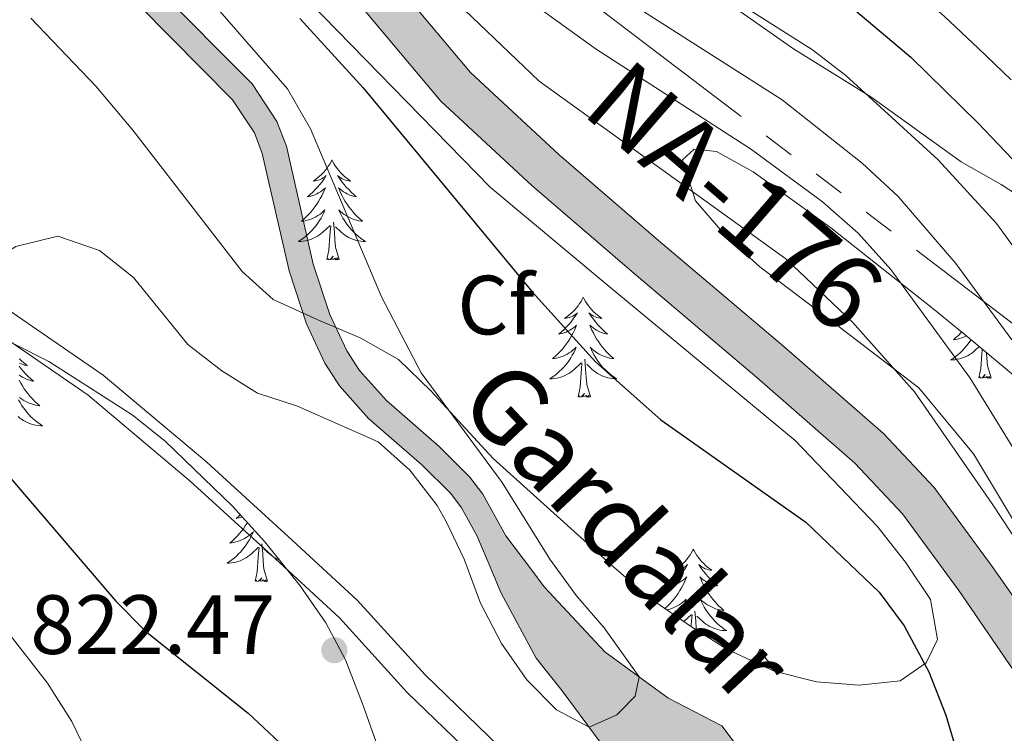
# Model space of a CAD drawing. Units: metres. Extents: x 671308 to 675836, y 737314 to 740396.
# Drawn here: x 673111 to 673228, y 738110 to 738196 of the extents above; entities that cross this region are included whole.
import ezdxf
from ezdxf.enums import TextEntityAlignment as Align

# ---------------------------------------------------------------- set-up
doc = ezdxf.new("R2010")
doc.units = ezdxf.units.M
doc.header["$MEASUREMENT"] = 0
doc.linetypes.add('5elect', pattern=[127.5, 75, -7.5, 7.5, -7.5, 7.5, -7.5, 7.5, -7.5])
doc.linetypes.add('DGN Style 3', pattern=[81.736074, 58.38291, -23.353164])
for name, color, linetype, lineweight in [('Carátula', 7, 'Continuous', 0), ('Elementos auxiliares', 7, 'Continuous', 0), ('Entidades rústicas y varios', 7, 'Continuous', 0), ('Hidrografía', 7, 'Continuous', 0), ('Líneas de conducción', 7, 'Continuous', 0), ('Relieve y altimetría', 7, 'Continuous', 0), ('Rellenos', 7, 'Continuous', 5), ('Textos de rotulación', 7, 'Continuous', 0), ('Viales y ferrocarril', 7, 'Continuous', 0)]:
    doc.layers.add(name, color=color, linetype=linetype, lineweight=lineweight)
doc.styles.add('Style-arial', font='arial.shx', dxfattribs={"bigfont": 'arialbig.shx'})
doc.styles.add('Style-Times New Roman', font='txt')
doc.styles.add('Style-timesi', font='timesi.shx', dxfattribs={"bigfont": 'timesibig.shx'})
doc.linetypes.add('5zonar', pattern='A,-5,[89,dgnlstyle-md2_10e.shx,S=0.08,R=0,X=0,Y=0],-5', length=10)

# ---------------------------------------------------------------- blocks, each defined once
blk = doc.blocks.new('5PATER_73')
at = {"layer": 'Relieve y altimetría', "linetype": 'Continuous', "lineweight": 0}
h = blk.add_hatch(color=250, dxfattribs=at)
edge = h.paths.add_edge_path(flags=16)
edge.add_ellipse((0, 0), major_axis=(-1.1, -1.11), ratio=0.999422, start_angle=0, end_angle=360)

msp = doc.modelspace()

# ---------------------------------------------------------------- hatches: boundary and pattern name
at = {"layer": 'Rellenos', "linetype": 'Continuous', "lineweight": 5}
msp.add_hatch(color=20, dxfattribs=at).paths.add_polyline_path([(673282.519, 738065.045), (673264.773, 738081.85), (673256.984, 738089.391), (673249.098, 738095.688), (673239.987, 738103.926), (673232.505, 738113.609), (673223.013, 738127.5), (673216.318, 738136.606), (673210.633, 738142.657), (673198.97, 738152.86), (673184.084, 738165.494), (673172.173, 738175.758), (673161.328, 738185.817), (673151.738, 738197.233), (673144.957, 738205.544), (673139.569, 738211.418), (673134.548, 738215.837), (673129.538, 738219.526), (673121.506, 738224.861), (673111.002, 738231.157), (673100.753, 738238.417), (673088.23, 738248.717), (673076.064, 738259.912), (673061.893, 738275.398), (673052.666, 738287.236), (673044.522, 738299.973), (673040.025, 738308.565), (673033.591, 738322.288), (673025.53, 738341.36), (673017.51, 738358.148), (673016.111, 738360.468), (673009.711, 738371.092), (673006.427, 738375.038), (673003.152, 738378.291), (672997.244, 738382.89), (672989.345, 738387.113), (672976.333, 738392.002), (672961.16, 738398.575), (672944.631, 738406.707), (672926.942, 738416.756), (672910.404, 738425.893), (672899.377, 738431.39), (672889.711, 738435.652), (672873.608, 738442.014), (672855.447, 738449.91), (672838.267, 738458.01), (672820.358, 738467.798), (672801.185, 738477.351), (672779.156, 738488.852), (672763.455, 738497.177), (672750.96, 738503.981), (672740.283, 738510.811), (672730.281, 738518.06), (672715.898, 738529.727), (672701.415, 738540.755), (672685.945, 738551.414), (672660.711, 738569.341), (672637.985, 738585.65), (672624.174, 738595.854), (672608.529, 738607.674), (672592.224, 738619.19), (672571.634, 738633.621), (672548.597, 738649.748), (672535.371, 738658.766), (672528.856, 738662.661), (672523.453, 738665.834), (672519.24, 738667.712), (672515.358, 738669.636), (672510.584, 738671.22), (672503.042, 738673.214), (672493.158, 738674.958), (672480.741, 738677.097), (672467.893, 738678.93), (672458.195, 738680.4), (672449.272, 738681.763), (672440.063, 738683.31), (672428.713, 738685.659), (672412.965, 738688.707), (672394.57, 738692.133), (672371.717, 738696.091), (672355.862, 738698.849), (672340.213, 738701.914), (672327.404, 738704.784), (672316.792, 738707.245), (672307.131, 738708.995), (672301.614, 738709.846), (672298.112, 738710.072), (672293.847, 738709.948), (672288.371, 738709.515), (672282.447, 738708.268), (672276.304, 738706.525), (672271.351, 738704.889), (672263.215, 738702.564), (672257.408, 738701.332), (672254.192, 738701.257), (672251.13, 738701.373), (672248.082, 738701.676), (672245.06, 738702.165), (672242.072, 738702.837), (672239.13, 738703.691), (672236.246, 738704.723), (672233.43, 738705.928), (672230.693, 738707.306), (672228.13, 738708.796), (672227.989, 738714.43), (672228.195, 738714.262), (672230.475, 738712.74), (672232.879, 738711.339), (672235.366, 738710.089), (672237.922, 738708.994), (672240.544, 738708.057), (672243.215, 738707.281), (672245.929, 738706.672), (672248.676, 738706.228), (672251.444, 738705.951), (672254.226, 738705.846), (672256.873, 738705.908), (672262.109, 738707.019), (672270, 738709.273), (672274.958, 738710.913), (672281.346, 738712.723), (672287.715, 738714.065), (672293.6, 738714.53), (672298.193, 738714.665), (672302.113, 738714.41), (672307.889, 738713.52), (672317.719, 738711.739), (672328.423, 738709.256), (672341.155, 738706.404), (672356.696, 738703.359), (672372.501, 738700.612), (672395.382, 738696.648), (672413.821, 738693.214), (672429.613, 738690.156), (672440.908, 738687.819), (672449.998, 738686.294), (672458.885, 738684.934), (672468.561, 738683.469), (672481.454, 738681.628), (672493.947, 738679.478), (672504.03, 738677.697), (672511.895, 738675.619), (672517.106, 738673.889), (672521.193, 738671.863), (672525.556, 738669.92), (672531.276, 738666.559), (672537.777, 738662.27), (672551.024, 738653.237), (672574.084, 738637.095), (672594.679, 738622.659), (672611.047, 738611.101), (672626.727, 738599.255), (672640.497, 738589.081), (672663.191, 738572.794), (672688.393, 738554.89), (672703.919, 738544.191), (672718.531, 738533.065), (672732.876, 738521.429), (672742.69, 738514.318), (672753.14, 738507.632), (672765.507, 738500.898), (672781.187, 738492.681), (672803.244, 738481.872), (672822.632, 738472.136), (672840.486, 738462.377), (672857.468, 738454.372), (672875.486, 738446.537), (672891.598, 738440.171), (672901.459, 738435.824), (672912.682, 738430.23), (672929.336, 738421.029), (672946.923, 738411.036), (672963.215, 738403.02), (672978.215, 738396.523), (672991.084, 738391.375), (672999.098, 738387.156), (673006.389, 738382.539), (673010.629, 738378.877), (673014.082, 738374.012), (673021.546, 738360.372), (673029.982, 738343.405), (673038.064, 738324.281), (673044.414, 738310.741), (673048.763, 738302.432), (673056.668, 738290.066), (673065.637, 738278.561), (673079.576, 738263.328), (673091.542, 738251.753), (673104.028, 738241.261), (673113.5, 738234.642), (673123.808, 738228.612), (673132.524, 738223.749), (673137.799, 738220.294), (673143.402, 738215.461), (673149.03, 738209.015), (673155.575, 738200.278), (673164.881, 738189.2), (673175.437, 738179.409), (673187.266, 738169.215), (673202.168, 738156.57), (673214.038, 738146.184), (673220.089, 738139.744), (673226.988, 738130.36), (673236.408, 738116.98), (673243.768, 738107.679), (673252.57, 738099.552), (673257.99, 738094.957), (673260.273, 738093.022), (673268.518, 738085.042), (673287.432, 738066.907)])
at = {"layer": 'Rellenos', "linetype": 'Continuous', "lineweight": 15}
msp.add_hatch(color=154, dxfattribs=at).paths.add_polyline_path([(673270.031, 738049.884), (673258.203, 738051.747), (673250.095, 738055.05), (673239.671, 738062.151), (673226.666, 738072.689), (673225.018, 738074.969), (673220.467, 738078.895), (673204.221, 738086.412), (673200.364, 738090.003), (673195.894, 738096.16), (673187.966, 738101.821), (673183.585, 738104.52), (673181.656, 738107.604), (673175.788, 738115.535), (673172.694, 738119.446), (673168.494, 738127.237), (673167.402, 738129.825), (673165.626, 738134.032), (673163.79, 738137.321), (673162.514, 738139.034), (673159.07, 738142.457), (673152.734, 738147.98), (673149.269, 738151.872), (673147.512, 738154.581), (673145.314, 738159.282), (673143.253, 738165.587), (673140.054, 738179.565), (673139.126, 738182.015), (673136.532, 738185.946), (673125.412, 738197.182), (673109.058, 738211.96), (673099.6, 738219.468), (673090.592, 738225.412), (673082.812, 738228.968), (673069.417, 738236.938), (673060.672, 738241.552), (673041.72, 738249.367), (673036.165, 738251.325), (673028.245, 738253.446), (673023.455, 738254.224), (673013.3, 738254.966), (673008.176, 738255.923), (672994.686, 738261.093), (672976.685, 738265.196), (672970.806, 738267.998), (672966.761, 738271.457), (672955.493, 738285.16), (672952.612, 738289.427), (672947.802, 738298.349), (672945.141, 738302.435), (672941.981, 738306.502), (672934.041, 738316.734), (672921.551, 738337.547), (672905.135, 738360.807), (672900.623, 738368.19), (672897.837, 738372.216), (672895.479, 738375.076), (672890.648, 738379.57), (672884.1, 738383.814), (672879.774, 738385.747), (672865.024, 738389.583), (672858.685, 738391.837), (672847.189, 738396.851), (672840.533, 738401.396), (672835.762, 738405.905), (672832.581, 738411.526), (672830.979, 738416.409), (672829.581, 738423.001), (672828.196, 738426.683), (672824.102, 738433.085), (672821.217, 738436.934), (672816.717, 738440.782), (672810.144, 738447.121), (672805.224, 738453.308), (672804.123, 738454.508), (672800.541, 738458.411), (672797.901, 738460.803), (672793.946, 738463.412), (672788.121, 738465.748), (672781.304, 738469.12), (672767.035, 738477.525), (672755.549, 738483.873), (672736.894, 738492.439), (672732.405, 738494.945), (672727.925, 738497.736), (672724.11, 738501.386), (672720.793, 738504.729), (672716.064, 738506.805), (672711.867, 738508.919), (672708.533, 738512.815), (672706.766, 738517.986), (672704.275, 738521.802), (672700.223, 738524.913), (672696.178, 738527.728), (672691.73, 738530.202), (672686.861, 738533.03), (672682.771, 738536.114), (672674.323, 738542.855), (672670.162, 738545.698), (672665.78, 738548.024), (672660.883, 738549.851), (672656.1, 738550.912), (672651.299, 738551.012), (672646.014, 738550.663), (672640.983, 738549.222), (672636.458, 738547.366), (672631.911, 738545.048), (672626.801, 738542.824), (672621.626, 738541.695), (672616.28, 738540.811), (672611.453, 738540.536), (672606.485, 738542.226), (672602.262, 738546.123), (672597.668, 738551.581), (672594.398, 738555.277), (672590.179, 738558.613), (672586.204, 738561.677), (672581.672, 738563.985), (672576.885, 738565.794), (672571.894, 738567.371), (672567.305, 738570.219), (672562.448, 738572.066), (672557.585, 738573.895), (672552.737, 738576.177), (672548.357, 738579.688), (672544.971, 738584.946), (672540.632, 738590.088), (672529.777, 738601.201), (672525.601, 738607.378), (672522.431, 738613.717), (672519.179, 738622.401), (672517.091, 738631.367), (672513.911, 738648.371), (672511.71, 738652.662), (672510.259, 738653.926), (672505.18, 738655.976), (672497.551, 738657.25), (672493.267, 738657.293), (672488.009, 738655.563), (672482.315, 738652.911), (672467.768, 738650.422), (672457.994, 738649.61), (672449.325, 738648.173), (672444.524, 738646.834), (672439.967, 738644.379), (672435.996, 738641.013), (672433.27, 738639.562), (672428.611, 738638.45), (672419.725, 738638.746), (672415.341, 738639.625), (672410.601, 738641.473), (672401.037, 738645.889), (672380.735, 738654.24), (672371.938, 738659.463), (672362.13, 738666.401), (672352.071, 738675.025), (672343.804, 738681.404), (672335.028, 738686.113), (672329.222, 738687.666), (672326.727, 738687.626), (672322.226, 738685.843), (672318.724, 738683.354), (672315.836, 738679.693), (672312.61, 738672.5), (672308.672, 738662.746), (672303.725, 738652.89), (672299.75, 738646.752), (672294.199, 738642.387), (672290.625, 738640.931), (672286.635, 738640.477), (672282.742, 738640.86), (672259.878, 738645.852), (672240.872, 738648.853), (672230.678, 738650.989), (672229.571, 738651.298), (672229.498, 738654.185), (672231.334, 738653.674), (672241.371, 738651.569), (672260.39, 738648.566), (672270.486, 738646.362), (672283.173, 738643.593), (672286.614, 738643.252), (672289.934, 738643.633), (672292.798, 738644.797), (672297.682, 738648.639), (672301.323, 738654.264), (672306.152, 738663.886), (672310.069, 738673.581), (672313.454, 738681.137), (672316.802, 738685.376), (672320.899, 738688.288), (672326.179, 738690.379), (672329.563, 738690.434), (672336.051, 738688.699), (672345.311, 738683.73), (672353.813, 738677.167), (672363.829, 738668.583), (672373.443, 738661.783), (672381.972, 738656.717), (672402.142, 738648.421), (672411.683, 738644.016), (672416.121, 738642.287), (672420.045, 738641.497), (672428.332, 738641.223), (672432.285, 738642.166), (672434.438, 738643.313), (672438.402, 738646.674), (672443.486, 738649.412), (672448.725, 738650.872), (672457.653, 738652.353), (672467.42, 738653.167), (672481.483, 738655.571), (672486.989, 738658.136), (672492.838, 738660.061), (672497.795, 738660.008), (672505.933, 738658.65), (672511.724, 738656.312), (672513.925, 738654.393), (672516.552, 738649.276), (672519.795, 738631.934), (672521.827, 738623.201), (672524.966, 738614.82), (672527.99, 738608.774), (672531.926, 738602.956), (672542.664, 738591.962), (672547.494, 738586.568), (672550.613, 738581.722), (672554.336, 738578.74), (672558.753, 738576.661), (672563.509, 738574.872), (672567.618, 738573.31), (672568.643, 738572.921), (672573.157, 738570.119), (672577.868, 738568.629), (672582.887, 738566.732), (672587.812, 738564.223), (672592.026, 738560.979), (672596.468, 738557.464), (672599.939, 738553.542), (672604.435, 738548.199), (672608.052, 738544.862), (672611.866, 738543.564), (672615.949, 738543.797), (672621.06, 738544.641), (672625.874, 738545.692), (672630.63, 738547.763), (672635.204, 738550.095), (672639.998, 738552.061), (672645.496, 738553.636), (672651.233, 738554.015), (672656.459, 738553.905), (672661.735, 738552.733), (672667.014, 738550.767), (672671.717, 738548.269), (672676.108, 738545.269), (672684.611, 738538.485), (672688.525, 738535.532), (672693.214, 738532.811), (672697.766, 738530.277), (672701.994, 738527.335), (672706.507, 738523.869), (672709.482, 738519.311), (672711.185, 738514.33), (672713.754, 738511.329), (672717.342, 738509.52), (672722.52, 738507.245), (672726.212, 738503.526), (672729.773, 738500.119), (672733.929, 738497.53), (672738.253, 738495.115), (672757, 738486.498), (672768.522, 738480.131), (672782.733, 738471.763), (672789.347, 738468.49), (672795.345, 738466.084), (672799.747, 738463.179), (672802.658, 738460.54), (672804.057, 738459.014), (672807.504, 738455.258), (672812.37, 738449.145), (672818.737, 738443.003), (672823.418, 738439), (672826.569, 738434.796), (672830.894, 738428.034), (672832.468, 738423.845), (672833.88, 738417.189), (672835.338, 738412.746), (672838.152, 738407.776), (672842.421, 738403.739), (672848.648, 738399.489), (672859.788, 738394.627), (672865.905, 738392.455), (672880.77, 738388.588), (672885.536, 738386.457), (672892.498, 738381.945), (672897.667, 738377.137), (672900.233, 738374.026), (672903.137, 738369.827), (672907.645, 738362.456), (672924.065, 738339.185), (672936.52, 738318.43), (672947.588, 738304.176), (672950.383, 738299.883), (672955.181, 738290.981), (672957.901, 738286.957), (672961.249, 738282.883), (672968.91, 738273.566), (672972.455, 738270.536), (672977.676, 738268.047), (672995.56, 738263.969), (673008.996, 738258.822), (673013.687, 738257.945), (673023.804, 738257.207), (673028.874, 738256.384), (673037.054, 738254.193), (673042.792, 738252.171), (673061.947, 738244.27), (673070.885, 738239.554), (673084.207, 738231.628), (673092.051, 738228.042), (673101.364, 738221.899), (673110.999, 738214.251), (673127.485, 738199.35), (673138.873, 738187.845), (673141.813, 738183.39), (673142.933, 738180.435), (673146.145, 738166.39), (673148.109, 738160.388), (673150.141, 738156.04), (673151.662, 738153.697), (673154.848, 738150.116), (673161.115, 738144.655), (673164.787, 738141.004), (673166.312, 738138.956), (673169.079, 738134.008), (673172.154, 738129.896), (673173.625, 738127.929), (673180.864, 738120.18), (673188.348, 738114.694), (673194.774, 738111.371), (673203.553, 738099.672), (673207.254, 738096.231), (673211.513, 738093.876), (673220.762, 738089.405), (673230.409, 738081.252), (673234.242, 738077.18), (673241.256, 738072.492), (673255.509, 738063.203), (673267.203, 738059.369), (673273.903, 738057.517), (673285.392, 738060.885), (673289.748, 738056.64), (673289.101, 738056.47), (673274.429, 738050.355), (673271.321, 738050.022)])

# ---------------------------------------------------------------- linework, layer by layer
at = {"layer": 'Carátula', "color": 7, "linetype": 'Continuous', "lineweight": 0}
for points in [[(671382.694, 737314.196), (675836.273, 737426.513), (675761.396, 740395.581), (671307.816, 740283.264)], [(671382.693, 737314.197), (675836.273, 737426.511), (675761.397, 740395.579), (671307.817, 740283.265)]]:
    msp.add_3dface(points, dxfattribs=at)
at = {"layer": 'Elementos auxiliares', "color": 250, "linetype": 'Continuous', "lineweight": 0}
msp.add_3dface([(672194.689, 740043.33), (675602.458, 740129.311), (675661.6, 737815.912), (672252.66, 737729.94)], dxfattribs=at)
at = {"layer": 'Entidades rústicas y varios', "color": 92, "linetype": 'Continuous', "lineweight": 0, "flags": 128}
for points in [[(673148.365, 738178.794), (673148.255, 738178.575), (673148.1, 738178.3), (673147.931, 738178.034), (673147.75, 738177.777), (673147.556, 738177.529), (673147.349, 738177.291), (673147.13, 738177.065), (673146.9, 738176.849), (673146.66, 738176.646), (673146.409, 738176.455), (673146.148, 738176.277), (673146.348, 738176.3), (673146.551, 738176.338), (673146.749, 738176.393), (673146.945, 738176.461), (673147.134, 738176.547), (673147.314, 738176.646), (673147.488, 738176.758), (673147.694, 738176.949), (673147.652, 738176.884), (673147.423, 738176.539), (673147.179, 738176.203), (673146.923, 738175.877), (673146.655, 738175.561), (673146.376, 738175.256), (673146.083, 738174.962), (673145.78, 738174.679), (673145.468, 738174.408), (673145.592, 738174.431), (673145.838, 738174.489), (673146.079, 738174.562), (673146.315, 738174.65), (673146.547, 738174.753), (673146.77, 738174.871), (673146.986, 738175.002), (673147.193, 738175.147), (673147.39, 738175.304), (673147.577, 738175.474), (673147.488, 738175.252), (673147.332, 738174.891), (673147.161, 738174.537), (673146.977, 738174.19), (673146.777, 738173.85), (673146.565, 738173.519), (673146.338, 738173.197), (673146.099, 738172.885), (673145.847, 738172.582), (673145.583, 738172.29), (673145.308, 738172.009), (673145.021, 738171.738), (673144.725, 738171.481), (673144.921, 738171.506), (673145.188, 738171.553), (673145.45, 738171.616), (673145.71, 738171.695), (673145.964, 738171.789), (673146.213, 738171.897), (673146.454, 738172.02), (673146.687, 738172.158), (673146.912, 738172.308), (673147.128, 738172.472), (673147.335, 738172.648), (673147.529, 738172.836), (673147.389, 738172.509), (673147.234, 738172.188), (673147.064, 738171.874), (673146.882, 738171.569), (673146.684, 738171.272), (673146.475, 738170.984), (673146.252, 738170.706), (673146.016, 738170.438), (673145.771, 738170.18), (673145.513, 738169.935), (673145.244, 738169.701), (673144.964, 738169.479), (673144.675, 738169.27), (673144.386, 738169.079), (673144.651, 738169.088), (673144.913, 738169.113), (673145.175, 738169.154), (673145.435, 738169.211), (673145.689, 738169.283), (673145.939, 738169.37), (673146.184, 738169.473), (673146.422, 738169.589), (673146.652, 738169.72), (673146.874, 738169.865), (673147.087, 738170.023), (673147.29, 738170.193), (673148.138, 738170.992)], [(673148.365, 738178.794), (673148.477, 738178.575), (673148.632, 738178.3), (673148.8, 738178.034), (673148.981, 738177.777), (673149.176, 738177.529), (673149.383, 738177.291), (673149.601, 738177.065), (673149.832, 738176.849), (673150.072, 738176.646), (673150.323, 738176.455), (673150.583, 738176.277), (673150.384, 738176.3), (673150.181, 738176.338), (673149.981, 738176.393), (673149.787, 738176.462), (673149.597, 738176.547), (673149.417, 738176.646), (673149.243, 738176.758), (673149.038, 738176.949), (673149.079, 738176.884), (673149.309, 738176.539), (673149.552, 738176.203), (673149.807, 738175.876), (673150.075, 738175.561), (673150.355, 738175.256), (673150.648, 738174.962), (673150.951, 738174.679), (673151.264, 738174.408), (673151.139, 738174.431), (673150.894, 738174.489), (673150.652, 738174.562), (673150.416, 738174.65), (673150.185, 738174.753), (673149.962, 738174.871), (673149.745, 738175.002), (673149.539, 738175.147), (673149.342, 738175.304), (673149.154, 738175.474), (673149.243, 738175.252), (673149.399, 738174.891), (673149.57, 738174.537), (673149.755, 738174.19), (673149.955, 738173.85), (673150.167, 738173.519), (673150.393, 738173.197), (673150.633, 738172.885), (673150.884, 738172.582), (673151.147, 738172.29), (673151.422, 738172.009), (673151.709, 738171.739), (673152.007, 738171.481), (673151.81, 738171.506), (673151.544, 738171.553), (673151.28, 738171.616), (673151.021, 738171.695), (673150.767, 738171.789), (673150.519, 738171.897), (673150.278, 738172.02), (673150.043, 738172.158), (673149.818, 738172.308), (673149.602, 738172.472), (673149.397, 738172.648), (673149.202, 738172.836), (673149.342, 738172.509), (673149.497, 738172.187), (673149.666, 738171.874), (673149.85, 738171.569), (673150.047, 738171.272), (673150.257, 738170.984), (673150.48, 738170.706), (673150.715, 738170.438), (673150.96, 738170.18), (673151.219, 738169.935), (673151.488, 738169.701), (673151.766, 738169.479), (673152.056, 738169.27), (673152.346, 738169.079), (673152.08, 738169.088), (673151.818, 738169.113), (673151.555, 738169.154), (673151.297, 738169.211), (673151.042, 738169.283), (673150.792, 738169.37), (673150.548, 738169.473), (673150.31, 738169.589), (673150.08, 738169.72), (673149.858, 738169.865), (673149.645, 738170.023), (673149.442, 738170.193), (673148.784, 738170.813)], [(673147.747, 738166.943), (673147.992, 738168.061), (673148.105, 738169.803), (673148.153, 738170.236), (673148.216, 738170.959)], [(673149.216, 738166.943), (673148.788, 738168.383), (673148.696, 738169.287), (673148.65, 738170.236), (673148.549, 738171.4)], [(673149.216, 738166.943), (673149.043, 738166.875), (673149.024, 738167.114), (673148.834, 738166.892), (673148.712, 738167.095), (673148.592, 738166.987), (673148.321, 738166.933), (673148.518, 738167.326), (673148.133, 738166.946), (673147.944, 738166.892), (673147.903, 738167.054), (673147.747, 738166.943)], [(673178.287, 738162.434), (673178.177, 738162.215), (673178.022, 738161.94), (673177.853, 738161.674), (673177.672, 738161.417), (673177.478, 738161.169), (673177.271, 738160.931), (673177.052, 738160.705), (673176.822, 738160.489), (673176.582, 738160.286), (673176.331, 738160.095), (673176.071, 738159.917), (673176.27, 738159.94), (673176.473, 738159.978), (673176.671, 738160.033), (673176.867, 738160.102), (673177.056, 738160.187), (673177.236, 738160.286), (673177.41, 738160.398), (673177.616, 738160.589), (673177.574, 738160.524), (673177.345, 738160.179), (673177.101, 738159.843), (673176.845, 738159.517), (673176.577, 738159.201), (673176.298, 738158.896), (673176.005, 738158.602), (673175.702, 738158.319), (673175.39, 738158.048), (673175.513, 738158.071), (673175.76, 738158.129), (673176.001, 738158.202), (673176.237, 738158.29), (673176.469, 738158.393), (673176.692, 738158.511), (673176.908, 738158.642), (673177.115, 738158.787), (673177.312, 738158.944), (673177.499, 738159.114), (673177.41, 738158.892), (673177.254, 738158.531), (673177.083, 738158.176), (673176.899, 738157.83), (673176.699, 738157.49), (673176.487, 738157.159), (673176.26, 738156.837), (673176.021, 738156.525), (673175.769, 738156.222), (673175.505, 738155.93), (673175.23, 738155.649), (673174.943, 738155.379), (673174.647, 738155.121), (673174.843, 738155.146), (673175.11, 738155.193), (673175.372, 738155.256), (673175.631, 738155.335), (673175.886, 738155.429), (673176.135, 738155.537), (673176.376, 738155.66), (673176.61, 738155.798), (673176.834, 738155.948), (673177.05, 738156.112), (673177.257, 738156.288), (673177.451, 738156.476), (673177.311, 738156.149), (673177.156, 738155.828), (673176.986, 738155.514), (673176.804, 738155.209), (673176.606, 738154.912), (673176.397, 738154.624), (673176.174, 738154.346), (673175.938, 738154.078), (673175.693, 738153.82), (673175.435, 738153.575), (673175.166, 738153.341), (673174.887, 738153.119), (673174.597, 738152.91), (673174.308, 738152.719), (673174.573, 738152.728), (673174.835, 738152.753), (673175.097, 738152.794), (673175.357, 738152.851), (673175.611, 738152.923), (673175.861, 738153.01), (673176.106, 738153.113), (673176.344, 738153.229), (673176.574, 738153.36), (673176.796, 738153.505), (673177.009, 738153.663), (673177.212, 738153.833), (673178.06, 738154.632)], [(673178.287, 738162.434), (673178.399, 738162.215), (673178.554, 738161.94), (673178.722, 738161.674), (673178.903, 738161.417), (673179.097, 738161.169), (673179.305, 738160.931), (673179.523, 738160.705), (673179.754, 738160.489), (673179.994, 738160.286), (673180.245, 738160.095), (673180.505, 738159.917), (673180.306, 738159.94), (673180.103, 738159.978), (673179.903, 738160.033), (673179.709, 738160.102), (673179.519, 738160.187), (673179.339, 738160.286), (673179.165, 738160.398), (673178.96, 738160.589), (673179.001, 738160.524), (673179.23, 738160.179), (673179.474, 738159.843), (673179.729, 738159.517), (673179.997, 738159.201), (673180.277, 738158.896), (673180.57, 738158.602), (673180.873, 738158.319), (673181.186, 738158.048), (673181.061, 738158.071), (673180.816, 738158.129), (673180.574, 738158.202), (673180.337, 738158.29), (673180.107, 738158.393), (673179.884, 738158.511), (673179.667, 738158.642), (673179.461, 738158.787), (673179.264, 738158.944), (673179.076, 738159.114), (673179.165, 738158.892), (673179.321, 738158.531), (673179.492, 738158.177), (673179.677, 738157.83), (673179.877, 738157.49), (673180.089, 738157.159), (673180.316, 738156.837), (673180.555, 738156.525), (673180.806, 738156.222), (673181.069, 738155.93), (673181.344, 738155.649), (673181.631, 738155.379), (673181.929, 738155.121), (673181.732, 738155.146), (673181.466, 738155.193), (673181.202, 738155.256), (673180.943, 738155.335), (673180.689, 738155.429), (673180.441, 738155.537), (673180.2, 738155.66), (673179.965, 738155.798), (673179.74, 738155.948), (673179.525, 738156.112), (673179.319, 738156.288), (673179.124, 738156.476), (673179.265, 738156.149), (673179.419, 738155.828), (673179.588, 738155.514), (673179.772, 738155.209), (673179.969, 738154.912), (673180.179, 738154.624), (673180.402, 738154.346), (673180.637, 738154.078), (673180.882, 738153.82), (673181.141, 738153.575), (673181.41, 738153.341), (673181.688, 738153.119), (673181.978, 738152.91), (673182.268, 738152.719), (673182.002, 738152.728), (673181.74, 738152.753), (673181.477, 738152.794), (673181.219, 738152.851), (673180.964, 738152.923), (673180.714, 738153.01), (673180.47, 738153.113), (673180.232, 738153.229), (673180.002, 738153.36), (673179.78, 738153.505), (673179.567, 738153.663), (673179.364, 738153.833), (673178.706, 738154.453)], [(673223.35, 738158.303), (673223.233, 738158.173), (673222.958, 738157.892), (673222.671, 738157.622), (673222.373, 738157.364), (673222.57, 738157.389), (673222.837, 738157.436), (673223.1, 738157.499), (673223.359, 738157.578), (673223.614, 738157.672), (673223.861, 738157.78), (673223.937, 738157.819)], [(673224.476, 738157.369), (673224.334, 738157.155), (673224.123, 738156.867), (673223.9, 738156.589), (673223.666, 738156.321), (673223.419, 738156.063), (673223.161, 738155.818), (673222.892, 738155.584), (673222.614, 738155.362), (673222.325, 738155.153), (673222.035, 738154.962), (673222.299, 738154.971), (673222.563, 738154.996), (673222.825, 738155.037), (673223.084, 738155.094), (673223.339, 738155.166), (673223.589, 738155.253), (673223.832, 738155.356), (673224.07, 738155.472), (673224.3, 738155.603), (673224.523, 738155.748), (673224.736, 738155.906), (673224.938, 738156.076), (673225.449, 738156.557)], [(673225.396, 738152.826), (673225.64, 738153.944), (673225.754, 738155.686), (673225.802, 738156.119), (673225.813, 738156.252)], [(673226.866, 738152.826), (673226.437, 738154.266), (673226.346, 738155.17), (673226.314, 738155.834)], [(673111.159, 738155.086), (673111.39, 738154.87), (673111.63, 738154.667), (673111.881, 738154.476), (673112.14, 738154.298), (673111.942, 738154.321), (673111.739, 738154.359), (673111.539, 738154.414), (673111.345, 738154.483), (673111.155, 738154.568)], [(673177.669, 738150.583), (673177.914, 738151.701), (673178.027, 738153.443), (673178.075, 738153.876), (673178.138, 738154.599)], [(673179.138, 738150.583), (673178.71, 738152.023), (673178.619, 738152.927), (673178.572, 738153.876), (673178.471, 738155.04)], [(673111.11, 738154.224), (673111.365, 738153.898), (673111.633, 738153.582), (673111.914, 738153.277), (673112.206, 738152.983), (673112.509, 738152.7), (673112.822, 738152.429), (673112.697, 738152.451), (673112.452, 738152.51), (673112.21, 738152.583), (673111.973, 738152.671), (673111.743, 738152.773), (673111.52, 738152.892), (673111.303, 738153.022), (673111.097, 738153.168)], [(673111.128, 738152.558), (673111.313, 738152.21), (673111.512, 738151.871), (673111.725, 738151.54), (673111.952, 738151.218), (673112.191, 738150.906), (673112.442, 738150.603), (673112.706, 738150.311), (673112.98, 738150.03), (673113.267, 738149.76), (673113.565, 738149.502), (673113.369, 738149.527), (673113.102, 738149.574), (673112.838, 738149.637), (673112.58, 738149.716), (673112.325, 738149.81), (673112.077, 738149.918), (673111.836, 738150.041), (673111.602, 738150.179), (673111.376, 738150.328), (673111.161, 738150.493)], [(673226.866, 738152.826), (673226.692, 738152.758), (673226.673, 738152.997), (673226.482, 738152.775), (673226.362, 738152.978), (673226.241, 738152.87), (673225.971, 738152.816), (673226.167, 738153.209), (673225.782, 738152.829), (673225.594, 738152.775), (673225.553, 738152.937), (673225.396, 738152.826)], [(673179.138, 738150.583), (673178.965, 738150.516), (673178.946, 738150.754), (673178.756, 738150.532), (673178.634, 738150.735), (673178.514, 738150.627), (673178.243, 738150.573), (673178.44, 738150.966), (673178.055, 738150.586), (673177.866, 738150.532), (673177.825, 738150.694), (673177.669, 738150.583)], [(673111.055, 738150.209), (673111.224, 738149.894), (673111.408, 738149.59), (673111.604, 738149.293), (673111.815, 738149.005), (673112.038, 738148.727), (673112.273, 738148.458), (673112.518, 738148.201), (673112.777, 738147.956), (673113.046, 738147.722), (673113.324, 738147.5), (673113.614, 738147.291), (673113.903, 738147.1), (673113.638, 738147.108), (673113.375, 738147.134), (673113.113, 738147.175), (673112.855, 738147.232), (673112.6, 738147.304), (673112.35, 738147.391), (673112.106, 738147.494), (673111.868, 738147.61), (673111.638, 738147.741), (673111.416, 738147.886), (673111.203, 738148.044), (673110.999, 738148.214)], [(673137.452, 738136.518), (673137.26, 738136.34), (673136.948, 738136.069), (673137.071, 738136.092), (673137.318, 738136.15), (673137.559, 738136.223), (673137.679, 738136.267)], [(673138.299, 738135.582), (673138.256, 738135.511), (673138.045, 738135.18), (673137.818, 738134.858), (673137.578, 738134.546), (673137.328, 738134.243), (673137.063, 738133.951), (673136.788, 738133.67), (673136.502, 738133.4), (673136.204, 738133.142), (673136.401, 738133.167), (673136.668, 738133.214), (673136.93, 738133.277), (673137.189, 738133.356), (673137.445, 738133.45), (673137.692, 738133.558), (673137.933, 738133.681), (673138.168, 738133.819), (673138.392, 738133.969), (673138.608, 738134.133), (673138.815, 738134.309), (673139.009, 738134.497), (673138.868, 738134.17), (673138.713, 738133.849), (673138.544, 738133.535), (673138.362, 738133.23), (673138.164, 738132.933), (673137.955, 738132.645), (673137.731, 738132.367), (673137.497, 738132.099), (673137.251, 738131.841), (673136.993, 738131.596), (673136.724, 738131.361), (673136.445, 738131.14), (673136.155, 738130.931), (673135.866, 738130.74), (673136.131, 738130.749), (673136.393, 738130.774), (673136.655, 738130.815), (673136.915, 738130.872), (673137.169, 738130.944), (673137.42, 738131.031), (673137.664, 738131.134), (673137.902, 738131.25), (673138.131, 738131.381), (673138.354, 738131.526), (673138.567, 738131.684), (673138.77, 738131.854), (673139.618, 738132.653)], [(673139.227, 738128.604), (673139.472, 738129.722), (673139.585, 738131.464), (673139.633, 738131.897), (673139.696, 738132.62)], [(673140.696, 738128.604), (673140.268, 738130.044), (673140.177, 738130.948), (673140.131, 738131.897), (673140.029, 738133.061)], [(673142.125, 738131.093), (673142.028, 738131.134), (673141.79, 738131.25), (673141.56, 738131.381), (673141.338, 738131.526), (673141.125, 738131.684), (673140.921, 738131.854), (673140.264, 738132.474)], [(673191.396, 738132.423), (673191.285, 738132.204), (673191.129, 738131.929), (673190.962, 738131.663), (673190.78, 738131.406), (673190.586, 738131.158), (673190.379, 738130.92), (673190.159, 738130.694), (673189.93, 738130.478), (673189.69, 738130.275), (673189.438, 738130.084), (673189.179, 738129.906), (673189.377, 738129.929), (673189.58, 738129.967), (673189.78, 738130.022), (673189.974, 738130.091), (673190.163, 738130.176), (673190.345, 738130.275), (673190.518, 738130.387), (673190.723, 738130.578), (673190.683, 738130.513), (673190.453, 738130.168), (673190.21, 738129.832), (673189.953, 738129.506), (673189.686, 738129.19), (673189.406, 738128.885), (673189.114, 738128.591), (673188.811, 738128.308), (673188.498, 738128.037), (673188.621, 738128.06), (673188.868, 738128.118), (673189.11, 738128.191), (673189.346, 738128.279), (673189.576, 738128.382), (673189.8, 738128.5), (673190.015, 738128.631), (673190.223, 738128.776), (673190.42, 738128.933), (673190.607, 738129.103), (673190.519, 738128.881), (673190.362, 738128.52), (673190.192, 738128.166), (673190.007, 738127.819), (673189.806, 738127.478), (673189.595, 738127.148), (673189.368, 738126.826), (673189.128, 738126.514), (673188.878, 738126.211), (673188.613, 738125.919), (673188.338, 738125.638), (673188.052, 738125.368), (673188.02, 738125.34)], [(673191.396, 738132.423), (673191.507, 738132.204), (673191.662, 738131.929), (673191.829, 738131.663), (673192.012, 738131.406), (673192.205, 738131.158), (673192.412, 738130.92), (673192.632, 738130.694), (673192.862, 738130.478), (673193.102, 738130.275), (673193.353, 738130.084), (673193.612, 738129.906), (673193.414, 738129.929), (673193.211, 738129.967), (673193.011, 738130.022), (673192.816, 738130.091), (673192.627, 738130.176), (673192.447, 738130.275), (673192.273, 738130.387), (673192.068, 738130.578), (673192.109, 738130.513), (673192.338, 738130.168), (673192.582, 738129.832), (673192.838, 738129.506), (673193.105, 738129.19), (673193.386, 738128.885), (673193.677, 738128.591), (673193.981, 738128.308), (673194.294, 738128.037), (673194.17, 738128.06), (673193.923, 738128.117), (673193.682, 738128.191), (673193.445, 738128.278), (673193.215, 738128.382), (673192.992, 738128.5), (673192.776, 738128.631), (673192.568, 738128.776), (673192.371, 738128.933), (673192.185, 738129.103), (673192.273, 738128.881), (673192.429, 738128.52), (673192.6, 738128.166), (673192.785, 738127.819), (673192.984, 738127.479), (673193.197, 738127.148), (673193.424, 738126.826), (673193.663, 738126.514), (673193.914, 738126.211), (673194.178, 738125.919), (673194.453, 738125.638), (673194.74, 738125.368), (673195.037, 738125.11), (673194.841, 738125.135), (673194.574, 738125.182), (673194.311, 738125.245), (673194.052, 738125.324), (673193.796, 738125.418), (673193.549, 738125.526), (673193.308, 738125.649), (673193.074, 738125.787), (673192.849, 738125.937), (673192.633, 738126.101), (673192.426, 738126.277), (673192.232, 738126.465), (673192.373, 738126.138), (673192.528, 738125.817), (673192.697, 738125.503), (673192.88, 738125.198), (673193.076, 738124.901), (673193.287, 738124.613), (673193.51, 738124.335), (673193.745, 738124.067), (673193.991, 738123.809), (673194.248, 738123.564), (673194.517, 738123.33), (673194.797, 738123.108), (673195.085, 738122.899), (673195.375, 738122.708), (673195.111, 738122.717), (673194.847, 738122.742), (673194.585, 738122.783), (673194.327, 738122.84), (673194.072, 738122.912), (673193.821, 738122.999), (673193.578, 738123.102), (673193.34, 738123.218), (673193.109, 738123.349), (673192.888, 738123.494), (673192.675, 738123.652), (673192.471, 738123.822), (673191.813, 738124.442)], [(673140.696, 738128.604), (673140.523, 738128.536), (673140.504, 738128.775), (673140.313, 738128.553), (673140.192, 738128.756), (673140.072, 738128.648), (673139.801, 738128.594), (673139.997, 738128.987), (673139.613, 738128.607), (673139.424, 738128.553), (673139.384, 738128.715), (673139.227, 738128.604)], [(673188.24, 738125.187), (673188.481, 738125.245), (673188.739, 738125.324), (673188.995, 738125.418), (673189.242, 738125.526), (673189.483, 738125.649), (673189.718, 738125.787), (673189.942, 738125.937), (673190.159, 738126.101), (673190.365, 738126.277), (673190.56, 738126.465), (673190.418, 738126.138), (673190.263, 738125.816), (673190.094, 738125.503), (673189.912, 738125.198), (673189.714, 738124.901), (673189.504, 738124.613), (673189.349, 738124.42)], [(673190.272, 738123.782), (673190.32, 738123.822), (673191.168, 738124.621)], [(673191.12, 738123.195), (673191.135, 738123.432), (673191.183, 738123.865), (673191.246, 738124.588)], [(673191.739, 738122.801), (673191.727, 738122.916), (673191.681, 738123.865), (673191.579, 738125.029)], [(673199.356, 738120.504), (673199.245, 738120.285), (673199.09, 738120.01), (673198.922, 738119.744), (673198.74, 738119.487), (673198.546, 738119.239), (673198.421, 738119.097)], [(673199.356, 738120.504), (673199.467, 738120.285), (673199.622, 738120.01), (673199.789, 738119.744), (673199.972, 738119.487), (673200.165, 738119.239), (673200.372, 738119.001), (673200.592, 738118.775), (673200.822, 738118.559), (673201.062, 738118.356), (673201.313, 738118.165), (673201.572, 738117.987), (673201.374, 738118.01), (673201.171, 738118.048), (673200.971, 738118.103), (673200.776, 738118.172), (673200.587, 738118.257), (673200.407, 738118.356), (673200.233, 738118.468), (673200.028, 738118.659), (673200.069, 738118.594), (673200.298, 738118.249), (673200.32, 738118.219)]]:
    msp.add_lwpolyline(points, dxfattribs=at)
at = {"layer": 'Entidades rústicas y varios', "color": 92, "linetype": '5zonar', "lineweight": 0, "ltscale": 0.5}
for points in [[(673237.168, 738169.924, 861.511), (673228.067, 738175.859, 856.541), (673223.297, 738178.561, 855.354), (673212.517, 738186.299, 854.113), (673203.322, 738192.031, 853.505), (673187.839, 738202.909, 853.345), (673174.371, 738214.769, 853.191), (673158.978, 738226.984, 852.654), (673146.795, 738237.729, 851.637), (673141.934, 738241.633, 850.733), (673137.844, 738244.474, 850.29), (673132.627, 738247.563, 849.965), (673127.815, 738250.871, 849.581), (673118.699, 738257.751, 847.83), (673113.932, 738261.96, 847.203), (673108.674, 738267.026, 847.046), (673105.149, 738271.582, 847.507), (673101.314, 738276.365, 848.736), (673097.931, 738279.97, 849.481), (673088.52, 738287.383, 849.127), (673082.965, 738290.995, 847.507), (673073.724, 738297.616, 844.511), (673070.179, 738300.877, 843.162), (673067.089, 738305.421, 841.655)], [(673038.194, 738208.038, 825.854), (673047.505, 738201.802, 826.007), (673056.204, 738195.479, 827.313), (673066.317, 738187.102, 828.926), (673082.709, 738173.114, 829.147), (673087.945, 738169.405, 829.34), (673094.222, 738165.316, 829.464), (673098.591, 738162.886, 829.464), (673114.661, 738154.791, 829.618), (673124.589, 738148.409, 829.694), (673128.488, 738145.279, 829.691), (673136.526, 738137.542, 829.896), (673140.374, 738133.287, 830.398), (673143.418, 738129.471, 830.612), (673144.56, 738128.042, 830.693), (673147.622, 738123.632, 830.77), (673149.966, 738119.212, 830.905), (673152.071, 738113.787, 831.384), (673155.761, 738103.394, 831.384)], [(673142.395, 738200.992, 829.387), (673167.204, 738175.55, 829.541), (673181.13, 738163.927, 830.002), (673203.527, 738145.366, 830.002), (673213.288, 738135.138, 830.002), (673216.655, 738130.886, 829.925), (673219.641, 738126.398, 829.848), (673220.481, 738121.648, 829.387), (673219.139, 738118.862, 829.003), (673216.02, 738116.741, 828.465), (673211.147, 738116.22, 828.489), (673206.064, 738116.623, 829.327), (673201.042, 738117.886, 830.331), (673195.376, 738120.504, 830.847)], [(673195.376, 738120.504, 830.847), (673191.162, 738123.165, 830.426), (673186.226, 738126.581, 830.316), (673181.597, 738130.558, 830.324), (673167.563, 738143.228, 829.433), (673160.122, 738151.292, 828.621), (673156.295, 738155.029, 828.619), (673151.801, 738157.574, 828.619), (673146.699, 738159.725, 828.158), (673141.362, 738162.181, 827.083), (673137.675, 738165.512, 826.499), (673124.658, 738182.339, 825.659), (673120.239, 738187.601, 825.316), (673112.513, 738195.705, 824.932)], [(673253.947, 738109.97, 842.351), (673248.968, 738112.54, 842.394), (673244.926, 738115.416, 842.407), (673243.28, 738117.08, 842.437), (673235.849, 738125.958, 842.667), (673232.993, 738130.061, 842.591), (673224.752, 738143.769, 842.129), (673218.269, 738151.651, 841.443), (673208.078, 738159.422, 839.595), (673199.298, 738166.051, 839.287), (673195.404, 738169.604, 839.287), (673191.652, 738173.926, 839.364), (673190.119, 738178.82, 840.132), (673191.483, 738180.07, 840.44), (673194.176, 738179.803, 840.44), (673198.513, 738177.389, 841.042), (673203.717, 738173.646, 841.822), (673207.76, 738170.718, 841.959), (673219.92, 738161.104, 842.738), (673223.754, 738157.972, 843.223), (673229.995, 738152.758, 844.664)]]:
    msp.add_polyline3d(points, dxfattribs=at)
at = {"layer": 'Hidrografía', "color": 142, "linetype": 'Continuous', "lineweight": 13}
for points in [[(673203.553, 738099.672, 820.698), (673194.774, 738111.371, 820.583), (673188.348, 738114.694, 820.276), (673180.864, 738120.18, 819.671), (673173.625, 738127.929, 819.53), (673172.154, 738129.896, 819.48), (673169.079, 738134.008, 819.377), (673166.312, 738138.956, 819.249), (673164.787, 738141.004, 819.2), (673161.115, 738144.655, 819.134), (673154.848, 738150.116, 819.088), (673151.662, 738153.697, 819.057), (673150.141, 738156.04, 818.999), (673148.109, 738160.388, 818.788), (673146.145, 738166.39, 818.404), (673142.933, 738180.435, 817.943), (673141.813, 738183.39, 817.795), (673138.873, 738187.845, 817.521), (673127.485, 738199.35, 816.953)], [(673125.412, 738197.182, 816.953), (673136.532, 738185.946, 817.521), (673139.126, 738182.015, 817.795), (673140.054, 738179.565, 817.943), (673143.253, 738165.587, 818.404), (673145.314, 738159.282, 818.788), (673147.512, 738154.581, 818.999), (673149.269, 738151.872, 819.057), (673152.734, 738147.98, 819.088), (673159.07, 738142.457, 819.134), (673162.514, 738139.034, 819.2), (673163.79, 738137.321, 819.249), (673165.626, 738134.032, 819.334), (673167.402, 738129.825, 819.334), (673168.494, 738127.237, 819.334), (673172.694, 738119.446, 819.671), (673175.788, 738115.535, 819.671), (673181.656, 738107.604, 820.276)]]:
    msp.add_polyline3d(points, dxfattribs=at)
at = {"layer": 'Hidrografía', "color": 154, "linetype": 'Continuous', "lineweight": 13}
for points in [[(673203.553, 738099.672, 820.698), (673194.774, 738111.371, 820.583), (673188.348, 738114.694, 820.276), (673180.864, 738120.18, 819.671), (673173.625, 738127.929, 819.53), (673172.154, 738129.896, 819.48), (673169.079, 738134.008, 819.377), (673166.312, 738138.956, 819.249), (673164.787, 738141.004, 819.2), (673161.115, 738144.655, 819.134), (673154.848, 738150.116, 819.088), (673151.662, 738153.697, 819.057), (673150.141, 738156.04, 818.999), (673148.109, 738160.388, 818.788), (673146.145, 738166.39, 818.404), (673142.933, 738180.435, 817.943), (673141.813, 738183.39, 817.795), (673138.873, 738187.845, 817.521), (673127.485, 738199.35, 816.953)], [(673125.412, 738197.182, 816.953), (673136.532, 738185.946, 817.521), (673139.126, 738182.015, 817.795), (673140.054, 738179.565, 817.943), (673143.253, 738165.587, 818.404), (673145.314, 738159.282, 818.788), (673147.512, 738154.581, 818.999), (673149.269, 738151.872, 819.057), (673152.734, 738147.98, 819.088), (673159.07, 738142.457, 819.134), (673162.514, 738139.034, 819.2), (673163.79, 738137.321, 819.249), (673165.626, 738134.032, 819.334), (673167.402, 738129.825, 819.334), (673168.494, 738127.237, 819.334), (673172.694, 738119.446, 819.671), (673175.788, 738115.535, 819.671), (673181.656, 738107.604, 820.276)]]:
    msp.add_polyline3d(points, dxfattribs=at)
at = {"layer": 'Líneas de conducción', "color": 6, "linetype": '5elect', "lineweight": 0, "ltscale": 0.5}
msp.add_polyline3d([(672226.704, 738765.757, 806.548), (672254.525, 738742.246, 810.511), (672420.559, 738677.385, 799.958), (672565.786, 738620.098, 801.445), (672698.951, 738567.099, 824.368), (672779.44, 738505.652, 823.355), (672878.33, 738429.711, 813.997), (672939.276, 738382.676, 813.768), (673007.653, 738330.358, 816.863), (673084.162, 738270.958, 828.972), (673123.179, 738240.481, 834.048), (673167.273, 738206.705, 838.072), (673257.794, 738137.636, 849.946), (673527.579, 738055.704, 899.454), (673898.819, 737936.218, 958.46), (674069.419, 737884.377, 1043.724), (674295.102, 737781.449, 1049.349)], dxfattribs=at)
at = {"layer": 'Relieve y altimetría', "color": 30, "linetype": 'Continuous', "lineweight": 0, "flags": 128}
for points, elevation in [([(673082.588, 738328.162), (673089.182, 738302.077), (673094.876, 738291.651), (673098.451, 738287.221), (673103.264, 738282.661), (673113.69, 738274.943), (673120.439, 738269.252), (673123.949, 738265.688), (673133.866, 738253.571), (673142.474, 738245.069), (673147.777, 738237.658), (673152.585, 738232.762), (673155.814, 738228.944), (673171.12, 738214.479), (673176.586, 738210.133), (673181.844, 738206.595), (673191.427, 738200.924), (673205.605, 738191.917), (673209.554, 738188.858), (673220.563, 738178.799), (673227.483, 738171.214), (673234.243, 738161.953)], 845), ([(673074.219, 738327.65), (673081.535, 738299.603), (673083.748, 738295.124), (673088.803, 738287.186), (673094.615, 738281.278), (673109.459, 738268.979), (673113.854, 738264.924), (673118.516, 738259.853), (673127.101, 738249.385), (673130.54, 738245.76), (673137.211, 738240.072), (673142.144, 738234.808), (673148.88, 738229.102), (673163.159, 738214.055), (673169.63, 738207.713), (673173.466, 738204.505), (673178.685, 738200.843), (673201.964, 738185.972), (673211.487, 738178.391), (673215.799, 738174.438), (673222.671, 738166.462), (673229.312, 738157.364)], 840), ([(673061.485, 738312.71), (673065.99, 738299.371), (673067.994, 738294.45), (673073.012, 738285.256), (673076.289, 738280.666), (673079.84, 738276.729), (673097.009, 738261.237), (673102.226, 738256.045), (673111.798, 738245.681), (673114.189, 738242.616), (673117.818, 738238.791), (673126.161, 738232.465), (673135.623, 738227.111), (673139.431, 738224.21), (673146.92, 738216.601), (673161.505, 738199.265), (673173.042, 738188.182), (673202.412, 738167.02), (673210.372, 738159.455), (673217.73, 738151.168), (673226.993, 738137.824), (673236.27, 738123.712)], 830), ([(673072.157, 738302.519), (673073.888, 738297.129), (673076.184, 738292.687), (673079.021, 738287.794), (673082.353, 738283.312), (673085.721, 738279.61), (673098.291, 738269.565), (673106.722, 738261.743), (673120.335, 738245.198), (673123.89, 738241.296), (673127.82, 738237.897), (673136.512, 738231.958), (673145.175, 738225.442), (673152.522, 738217.85), (673162.919, 738205.652), (673166.623, 738202.229), (673171.476, 738198.025), (673179.825, 738191.98), (673198.324, 738180.027), (673206.791, 738173.816), (673211.035, 738170.077), (673214.901, 738165.755), (673224.383, 738152.775), (673236.32, 738133.387)], 835), ([(673111.584, 738294.264), (673114.202, 738291.905), (673126.411, 738283.707), (673130.255, 738280.522), (673137.841, 738272.57), (673145.947, 738263.061), (673153.315, 738255.253), (673156.27, 738251.218), (673162.695, 738240.896), (673165.799, 738236.967), (673169.507, 738233.148), (673177.048, 738226.793), (673184.397, 738221.286), (673190.4, 738217.88), (673195.286, 738214.803), (673199.783, 738212.105), (673204.354, 738209.446), (673208.975, 738206.096), (673213.327, 738202.781), (673217.334, 738199.384), (673221.306, 738195.871), (673225.318, 738192.128), (673229.253, 738188.346)], 855), ([(672952.91, 738263.242), (672965.242, 738252.902), (672973.251, 738243.879), (672978.941, 738234.655), (672984.322, 738225.085), (672990.29, 738216.593), (672997.408, 738207.476), (673008.286, 738194.813), (673016.388, 738187.071), (673020.729, 738183.59), (673024.858, 738180.772), (673029.659, 738178.27), (673034.756, 738176.503), (673049.524, 738170.193), (673065.578, 738162.246), (673069.886, 738159.704), (673079.778, 738153.105), (673088.142, 738146.072), (673092.273, 738142.139), (673103.744, 738130.249), (673114.49, 738116.453), (673117.376, 738111.897)], 830), ([(673153.887, 738145.188), (673144.259, 738149.461), (673139.498, 738150.99), (673135.251, 738153.683), (673131.205, 738156.791), (673124.747, 738164.803), (673120.666, 738168.007), (673115.723, 738169.7), (673110.738, 738168.494), (673106.374, 738165.757), (673103.993, 738164.936), (673099.182, 738165.555), (673094.133, 738166.71), (673084.894, 738170.883), (673080.148, 738173.623), (673066.879, 738183.434), (673048.66, 738194.57), (673039.442, 738199.617)], 820), ([(673132.332, 738199.644), (673143.071, 738187.275), (673145.793, 738182.514), (673154.274, 738162.474), (673158.995, 738153.41), (673168.623, 738140.371), (673174.291, 738131.236), (673177.468, 738126.866), (673180.789, 738123.037), (673184.934, 738117.197), (673184.469, 738114.886), (673182.643, 738113.038), (673182.273, 738112.663), (673178.979, 738111.223), (673175.107, 738113.276), (673171.584, 738116.826), (673168.557, 738121.174), (673166.042, 738125.991), (673164.122, 738131.205), (673161.967, 738135.708), (673160.876, 738137.61), (673157.624, 738141.825), (673153.887, 738145.188)], 820), ([(673117.376, 738111.897), (673126.185, 738093.633)], 830)]:
    msp.add_lwpolyline(points, dxfattribs=dict(at, elevation=elevation))
at = {"layer": 'Relieve y altimetría', "color": 30, "linetype": 'Continuous', "lineweight": 30, "flags": 128}
for points, elevation in [([(673096.83, 738304.552), (673101.702, 738294.934), (673104.591, 738290.86), (673108.71, 738286.866), (673122.129, 738278.429), (673130.163, 738270.598), (673140.63, 738257.757), (673147.736, 738250.066), (673150.8, 738245.502), (673153.41, 738240.509), (673156.292, 738236.423), (673159.507, 738232.378), (673163.735, 738228.18), (673171.57, 738221.58), (673180.78, 738215.026), (673185.058, 738212.315), (673195.13, 738206.754), (673209.246, 738197.862), (673217.313, 738191.05), (673225.329, 738183.16), (673232.597, 738175.565)], 850), ([(672950.735, 738270.994), (672960.938, 738261.774), (672970.03, 738254.772), (672973.54, 738251.207), (672976.985, 738246.879), (672989.012, 738228.697), (672992.615, 738224.066), (673007.226, 738207.614), (673011.43, 738203.912), (673029.328, 738190.277), (673033.718, 738187.882), (673041.605, 738184.427), (673046.511, 738181.594), (673079.807, 738165.062), (673093.373, 738156.93), (673097.492, 738153.688), (673108.644, 738142.523), (673122.638, 738126.215)], 825), ([(673144.541, 738195.638), (673152.089, 738187.376), (673172.187, 738163.08), (673179.734, 738154.755), (673187.544, 738147.843), (673204.789, 738135.621), (673213.524, 738127.296), (673216.508, 738123.285), (673219.428, 738117.781), (673221.465, 738112.626), (673222.909, 738107.838)], 825), ([(673122.638, 738126.215), (673126.151, 738122.657), (673138.398, 738112.858), (673142.118, 738109.387)], 825)]:
    msp.add_lwpolyline(points, dxfattribs=dict(at, elevation=elevation))
at = {"layer": 'Viales y ferrocarril', "color": 250, "linetype": 'Continuous', "lineweight": 13}
for points in [[(673029.982, 738343.405, 820.316), (673038.064, 738324.281, 820.316), (673044.414, 738310.741, 820.469), (673048.763, 738302.432, 820.584), (673056.668, 738290.066, 821.045), (673065.637, 738278.561, 821.737), (673079.576, 738263.328, 822.428), (673091.542, 738251.753, 823.273), (673104.028, 738241.261, 824.156), (673113.5, 738234.642, 825.001), (673123.808, 738228.612, 825.769), (673132.524, 738223.749, 826), (673137.799, 738220.294, 826.691), (673143.402, 738215.461, 827.152), (673149.03, 738209.015, 827.651), (673155.575, 738200.278, 827.882), (673164.881, 738189.2, 827.613), (673175.437, 738179.409, 827.459), (673187.266, 738169.215, 827.421), (673202.168, 738156.57, 827.536), (673214.038, 738146.184, 827.536), (673220.089, 738139.744, 827.613), (673226.988, 738130.36, 827.805), (673236.408, 738116.98, 827.958)], [(673040.025, 738308.565, 820.469), (673044.522, 738299.973, 820.584), (673052.666, 738287.236, 821.045), (673061.893, 738275.398, 821.737), (673076.064, 738259.912, 822.428), (673088.23, 738248.717, 823.273), (673100.753, 738238.417, 824.156), (673111.002, 738231.157, 825.001), (673121.506, 738224.861, 825.769), (673129.538, 738219.526, 826), (673134.548, 738215.837, 826.691), (673139.569, 738211.418, 827.152), (673144.957, 738205.544, 827.651), (673151.738, 738197.233, 827.882), (673161.328, 738185.817, 827.613), (673172.173, 738175.758, 827.459), (673184.084, 738165.494, 827.421), (673198.97, 738152.86, 827.536), (673210.633, 738142.657, 827.536), (673216.318, 738136.606, 827.613), (673223.013, 738127.5, 827.805), (673232.505, 738113.609, 827.958)]]:
    msp.add_polyline3d(points, dxfattribs=at)
at = {"layer": 'Viales y ferrocarril', "color": 20, "linetype": 'Continuous', "lineweight": 0}
for points in [[(673236.408, 738116.98, 827.958), (673226.988, 738130.36, 827.805), (673220.089, 738139.744, 827.613), (673214.038, 738146.184, 827.536), (673202.168, 738156.57, 827.536), (673187.266, 738169.215, 827.421), (673175.437, 738179.409, 827.459), (673164.881, 738189.2, 827.613), (673155.575, 738200.278, 827.882), (673149.03, 738209.015, 827.651), (673143.402, 738215.461, 827.152), (673137.799, 738220.294, 826.691), (673132.524, 738223.749, 826), (673123.808, 738228.612, 825.769), (673113.5, 738234.642, 825.001), (673104.028, 738241.261, 824.156), (673091.542, 738251.753, 823.273), (673079.576, 738263.328, 822.428), (673065.637, 738278.561, 821.737), (673056.668, 738290.066, 821.045), (673048.763, 738302.432, 820.584), (673044.414, 738310.741, 820.469)], [(673040.025, 738308.565, 820.469), (673044.522, 738299.973, 820.584), (673052.666, 738287.236, 821.045), (673061.893, 738275.398, 821.737), (673076.064, 738259.912, 822.428), (673088.23, 738248.717, 823.273), (673100.753, 738238.417, 824.156), (673111.002, 738231.157, 825.001), (673121.506, 738224.861, 825.769), (673129.538, 738219.526, 826), (673134.548, 738215.837, 826.691), (673139.569, 738211.418, 827.152), (673144.957, 738205.544, 827.651), (673151.738, 738197.233, 827.882), (673161.328, 738185.817, 827.613), (673172.173, 738175.758, 827.459), (673184.084, 738165.494, 827.421), (673198.97, 738152.86, 827.536), (673210.633, 738142.657, 827.536), (673216.318, 738136.606, 827.613), (673223.013, 738127.5, 827.805), (673232.505, 738113.609, 827.958)]]:
    msp.add_polyline3d(points, dxfattribs=at)
at = {"layer": 'Viales y ferrocarril', "color": 250, "linetype": 'DGN Style 3', "lineweight": 0}
msp.add_polyline3d([(673028.702, 738250.739, 815.265), (673027.206, 738244.422, 815.467), (673025.539, 738236.823, 815.315), (673025.76, 738230.982, 815.967), (673027.887, 738224.763, 816.631), (673033.192, 738219.393, 817.21), (673041.36, 738213.59, 817.676), (673051.345, 738205.875, 817.862), (673070.416, 738188.076, 819.231), (673076.767, 738180.299, 819.584), (673083.814, 738174.858, 819.867), (673094.901, 738167.563, 820.061), (673119.321, 738150.782, 820.824), (673131.496, 738140.536, 821.124), (673141.646, 738131.249, 821.314), (673149.256, 738124.237, 821.884), (673157.32, 738115.354, 822.075), (673166.16, 738106.813, 822.272)], dxfattribs=at)
at = {"layer": 'Viales y ferrocarril', "color": 250, "linetype": 'Continuous', "lineweight": 0}
msp.add_polyline3d([(673211.417, 738074.518, 869.908), (673205.827, 738081.696, 869.908), (673193.446, 738090.282, 823.033), (673181.697, 738100.247, 822.457), (673174.914, 738104.41, 822.457), (673168.238, 738108.958, 821.996), (673159.469, 738117.431, 821.803), (673151.385, 738126.336, 821.611), (673143.672, 738133.443, 821.035), (673133.47, 738142.778, 820.843), (673121.138, 738153.157, 820.536), (673096.572, 738170.036, 819.768), (673085.554, 738177.286, 819.576), (673078.87, 738182.448, 819.307), (673072.61, 738190.114, 818.961), (673053.288, 738208.147, 817.579), (673043.145, 738215.985, 817.387), (673035.148, 738221.666, 816.926), (673030.507, 738226.36, 816.388), (673028.739, 738231.519, 815.812), (673028.549, 738236.548, 815.236), (673030.132, 738243.755, 815.428), (673031.621, 738250.046, 815.229)], dxfattribs=at)

# ---------------------------------------------------------------- block references
at = {"layer": 'Relieve y altimetría', "color": 250, "linetype": 'Continuous', "lineweight": 0}
msp.add_blockref('5PATER_73', (673148.65, 738120.381, 822.465), dxfattribs=at)

# ---------------------------------------------------------------- texts
at = {"layer": 'Entidades rústicas y varios', "color": 92, "linetype": 'Continuous', "lineweight": 0, "style": 'Style-arial'}
msp.add_text('Cf', height=7, dxfattribs=at).set_placement((673167.894, 738161.506, 823.669), align=Align.MIDDLE_CENTER)
at = {"layer": 'Textos de rotulación', "color": 1, "linetype": 'Continuous', "lineweight": 0, "style": 'Style-Times New Roman'}
msp.add_text('NA-176', height=9, rotation=319.13893, dxfattribs=at).set_placement((673196.352, 738174.421, 831.37), align=Align.MIDDLE_CENTER)
at = {"layer": 'Textos de rotulación', "color": 142, "linetype": 'Continuous', "lineweight": 0, "style": 'Style-timesi'}
msp.add_text('Gardalar', height=9, rotation=313.25869, dxfattribs=at).set_placement((673163.13, 738149.614, 820.306))
at = {"layer": 'Textos de rotulación', "color": 250, "linetype": 'Continuous', "lineweight": 0, "style": 'Style-arial'}
msp.add_text('822.47', height=7, dxfattribs=at).set_placement((673112.44, 738119.926, 822.465))

doc.saveas('drawing.dxf')
